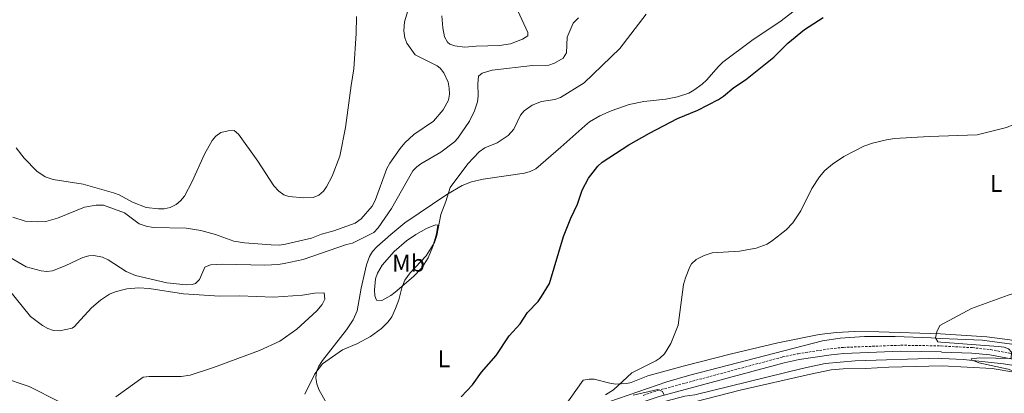
# Model space of a CAD drawing. Units: metres. Extents: x 624420 to 628928, y 4685192 to 4688242.
# Drawn here: x 628315 to 628723, y 4686552 to 4686707 of the extents above; entities that cross this region are included whole.
import ezdxf
from ezdxf.enums import TextEntityAlignment as Align

# ---------------------------------------------------------------- set-up
doc = ezdxf.new("R2010")
doc.units = ezdxf.units.M
doc.header["$MEASUREMENT"] = 0
doc.linetypes.add('TRAZOSX2', pattern=[1.5, 1, -0.5])
for name, color, linetype, lineweight in [('Level 13', 5, 'Continuous', 0), ('Level 21', 19, 'Continuous', 0), ('Level 36', 19, 'Continuous', 0), ('Level 37', 92, 'Continuous', 0), ('Level 4', 36, 'Continuous', 30), ('Level 5', 36, 'Continuous', 0)]:
    doc.layers.add(name, color=color, linetype=linetype, lineweight=lineweight)
doc.styles.add('Arial', font='ARIAL.TTF', dxfattribs={"height": 0.2})

msp = doc.modelspace()

# ---------------------------------------------------------------- linework, layer by layer
at = {"layer": 'Level 13', "color": 5, "linetype": 'Continuous', "lineweight": 0, "ltscale": 0.5}
for points in [[(628554.97, 4686547.17, 420.36), (628582.92, 4686556.83, 419.81), (628592.53, 4686559.58, 419.47), (628647.45, 4686573.77, 416.84), (628654.88, 4686574.96, 416.74), (628664.88, 4686575.64, 416.74), (628677.55, 4686575.64, 416.36), (628692.51, 4686575.07, 415.46), (628696.5, 4686574.84, 415.32)], [(628696.5, 4686574.84, 415.32), (628713.7, 4686574.12, 415), (628728.05, 4686572.23, 414.57), (628741.52, 4686569.47, 413.98), (628751.44, 4686566.92, 413.65)], [(628425.99, 4686423.8, 423.66), (628447.19, 4686448.62, 423.52), (628457.46, 4686459.54, 423.4), (628470.71, 4686472.25, 423.26), (628480.25, 4686480.32, 423.16), (628488.72, 4686486.86, 423.06), (628506.7, 4686503.46, 422.41), (628533.26, 4686524.44, 421.3), (628547.58, 4686534.56, 420.59), (628551.92, 4686537.06, 420.44), (628558.73, 4686540.18, 420.21), (628573.09, 4686545.58, 419.76), (628582.56, 4686548.76, 419.46), (628590.49, 4686550.86, 419.22), (628594.57, 4686551.44, 419.08), (628639.05, 4686562.42, 417.83), (628648.6, 4686564.45, 417.54), (628661.03, 4686565.59, 417.2), (628695.77, 4686566.6, 415.85), (628696.98, 4686566.55, 415.8)], [(628696.98, 4686566.55, 415.8), (628705.9, 4686566.13, 415.26), (628722.52, 4686564.35, 414.46), (628730.44, 4686562.99, 414.3), (628743.23, 4686560.13, 414), (628751.61, 4686557.88, 413.78)]]:
    msp.add_polyline3d(points, dxfattribs=at)
at = {"layer": 'Level 21', "color": 19, "linetype": 'TRAZOSX2', "lineweight": 0}
for points in [[(628573.16, 4686551.21, 420.34), (628579.14, 4686553.21, 420.19), (628630.99, 4686567.13, 418.6), (628637.4, 4686568.5, 418.42), (628650.8, 4686570.55, 418.05), (628656.14, 4686571.11, 417.86), (628679.95, 4686572, 416.87), (628696.68, 4686571.71, 416.27)], [(628696.68, 4686571.7, 416.27), (628709.59, 4686570.99, 415.52), (628717.12, 4686570.19, 415.21), (628735.6, 4686566.76, 414.59), (628751.51, 4686563.1, 413.97)]]:
    msp.add_polyline3d(points, dxfattribs=at)
at = {"layer": 'Level 21', "color": 19, "linetype": 'Continuous', "lineweight": 0}
for points in [[(628421.97, 4686425.04, 424.08), (628443.25, 4686448.88, 423.96), (628454.71, 4686460.92, 423.93), (628476.25, 4686481.35, 423.78), (628507.96, 4686509.28, 422.95), (628515.84, 4686515.36, 422.8), (628524.35, 4686521.46, 422.36), (628550.55, 4686538.85, 420.97), (628554.86, 4686541.19, 420.8), (628574.01, 4686548.86, 420.34), (628579.86, 4686550.81, 420.19), (628631.57, 4686564.7, 418.6), (628637.85, 4686566.04, 418.42), (628651.12, 4686568.07, 418.05), (628656.32, 4686568.61, 417.86), (628679.98, 4686569.5, 416.87), (628696.82, 4686569.2, 416.26)], [(628696.82, 4686569.19, 416.26), (628709.41, 4686568.74, 415.52), (628716.8, 4686567.96, 415.21), (628735.15, 4686564.56, 414.59), (628751.55, 4686560.78, 413.95)]]:
    msp.add_polyline3d(points, dxfattribs=at)
at = {"layer": 'Level 36', "color": 92, "linetype": 'Continuous', "lineweight": 0}
for points in [[(628443.25, 4686545.73, 428.61), (628438.82, 4686553.62, 429.25), (628437.92, 4686556.02, 429.54), (628437.52, 4686558.43, 429.76), (628437.77, 4686560.93, 429.83), (628438.8, 4686563.33, 429.89), (628440.32, 4686565.63, 429.96), (628450.26, 4686578.35, 430.24), (628453.05, 4686582.52, 430.51), (628454.63, 4686586.19, 430.75), (628456.31, 4686595.62, 431.01), (628458.59, 4686605.32, 431.64), (628459.77, 4686608.76, 431.91), (628461.05, 4686610.9, 432.16), (628462.78, 4686612.73, 432.41), (628468.55, 4686617.96, 432.5), (628474.46, 4686622.71, 432.04), (628491.77, 4686634.49, 430.23), (628498.23, 4686638.26, 429.56), (628501.98, 4686639.73, 429.21), (628506.85, 4686640.87, 428.77), (628524, 4686643.37, 427.07), (628526.42, 4686644.04, 426.89), (628528.67, 4686645.18, 426.77), (628539.13, 4686654.09, 426.34), (628549.02, 4686663, 426.51), (628550.99, 4686664.54, 426.49), (628555.28, 4686667.11, 426.44), (628559.89, 4686669.16, 426.36), (628567.38, 4686671.71, 426.15), (628573.39, 4686673.02, 425.91), (628582.57, 4686673.99, 425.39), (628587.47, 4686674.91, 425.12), (628592.04, 4686676.47, 425.05), (628594.23, 4686677.68, 425.1), (628597.59, 4686680.17, 425.18), (628599.41, 4686681.92, 425.2), (628604.34, 4686687.59, 425.26), (628606.17, 4686689.26, 425.27), (628618.23, 4686698.31, 425.04), (628630.36, 4686706.48, 425.24), (628635.21, 4686710.19, 425.36)], [(628454.37, 4686708.29, 443.19), (628454.29, 4686701.14, 443.19), (628453.31, 4686686.6, 443.15), (628452.2, 4686679.63, 443.19), (628449.85, 4686662.18, 442.66), (628447.53, 4686650.37, 442.71), (628444.24, 4686642.09, 442.98), (628441.98, 4686637.69, 443.28), (628440.66, 4686635.9, 443.4), (628438.74, 4686634.13, 443.54), (628436.44, 4686633.19, 443.62), (628432.53, 4686633.1, 443.58), (628426.39, 4686633.61, 443.49), (628424.33, 4686634.4, 443.28), (628422.24, 4686635.84, 443.12), (628420.18, 4686638.01, 443.02), (628413.47, 4686648.32, 443.06), (628405.49, 4686659.45, 443.28), (628403.65, 4686661.04, 443.32), (628401.16, 4686660.92, 443.29), (628398.17, 4686660.14, 443.15), (628396.08, 4686658.68, 442.93), (628394.52, 4686656.79, 442.72), (628391.34, 4686651.22, 442.76), (628386.3, 4686639.87, 441.38), (628383.05, 4686633.75, 441.1), (628381.43, 4686631.84, 441.04), (628379.63, 4686630.38, 441), (628377.19, 4686629.15, 440.99), (628374.74, 4686628.59, 440.99), (628372.28, 4686628.5, 440.96), (628367.18, 4686629.15, 440.79), (628361.6, 4686631.33, 440.61), (628356.05, 4686634.28, 440.49), (628353.72, 4686635.14, 440.68), (628341.05, 4686638.73, 441.09), (628328.72, 4686640.7, 441.61), (628325.38, 4686641.84, 441.73), (628321.95, 4686644.13, 441.86), (628316.72, 4686649.51, 442.42), (628313.35, 4686653.77, 442.64)], [(628464.93, 4686590.51, 430.37), (628462.68, 4686590.68, 430.5), (628462.03, 4686592.51, 430.67), (628461.79, 4686594.96, 430.89), (628462.32, 4686599.46, 431.27), (628463.15, 4686601.84, 431.36), (628465.09, 4686605.23, 431.36), (628470.01, 4686610.88, 431.89), (628475.15, 4686615.22, 431.51), (628478.98, 4686617.94, 431.1), (628483.41, 4686620.41, 430.67), (628487.09, 4686621.96, 430.29), (628488.12, 4686621.77, 429.99), (628487.6, 4686618.11, 429.67), (628486.02, 4686612.94, 429.77), (628484.06, 4686608.29, 429.68), (628481.44, 4686604.01, 429.58), (628478.04, 4686600.48, 429.69), (628470.39, 4686594.01, 430.02), (628468.57, 4686592.62, 430.07), (628464.93, 4686590.51, 430.37)], [(628310.01, 4686595.44, 432.22), (628319.34, 4686583.92, 431.57), (628324.3, 4686580.12, 431.22), (628326.52, 4686578.88, 431.15), (628328.82, 4686578.16, 431.18), (628331.32, 4686578.03, 431.29), (628336.59, 4686579.07, 431.58), (628337.59, 4686579.73, 431.65), (628338.6, 4686580.98, 431.95), (628344.55, 4686587.53, 432.42), (628348.34, 4686590.72, 432.85), (628352.06, 4686593.12, 433.11), (628354.35, 4686594.16, 433.2), (628359.21, 4686595.43, 433.41), (628364.19, 4686595.81, 433.86), (628368.4, 4686595.58, 434.18), (628382.75, 4686593.37, 434.18), (628397.72, 4686592.3, 433.81), (628405.87, 4686592.53, 433.24), (628420.03, 4686591.93, 432.66), (628432.03, 4686592.76, 432.12), (628436.96, 4686593.6, 431.88), (628441.01, 4686593.73, 431.87), (628441.26, 4686591.08, 431.78), (628440.16, 4686588.84, 431.88), (628437.99, 4686586.31, 432.01), (628429.63, 4686578.65, 432.44)], [(628429.63, 4686578.65, 432.44), (628422.61, 4686573.75, 432.57), (628414.22, 4686569.77, 432.6), (628395.1, 4686562.72, 432.62), (628385.43, 4686559.53, 432.46), (628381.69, 4686559.01, 432.38), (628373.51, 4686559.07, 432.17), (628368.4, 4686558.99, 431.7), (628365.92, 4686558.71, 431.68), (628354.64, 4686550.58, 430.41)], [(628540.55, 4686546.54, 421.16), (628548.34, 4686557.5, 421.88), (628550.78, 4686557.95, 421.71), (628552.82, 4686557.99, 421.28), (628559.4, 4686556.26, 420.43), (628561.88, 4686555.92, 420.4), (628566.38, 4686556.18, 420.34), (628568.18, 4686556.61, 420.3), (628575.14, 4686559.34, 419.75), (628589.75, 4686563.38, 419.64), (628609.76, 4686568.38, 418.94), (628628.97, 4686573.02, 417.91), (628646.11, 4686576.38, 416.86), (628653.29, 4686577.25, 416.57), (628660.78, 4686577.66, 416.37), (628670.79, 4686577.61, 416.14), (628696.39, 4686576.78, 415.64)], [(628696.39, 4686576.78, 415.64), (628715.62, 4686575.5, 414.81), (628725.19, 4686574.24, 414.53), (628746.67, 4686570.08, 414.11), (628751.41, 4686568.64, 414)], [(628697.14, 4686563.5, 416.37), (628674.94, 4686562.95, 417.21), (628665.34, 4686562.38, 417.55), (628656.1, 4686562.21, 418.22), (628651.11, 4686561.78, 418.32), (628642.48, 4686559.96, 418.28), (628613.37, 4686553.38, 419.3), (628589.19, 4686547.22, 419.63), (628568.99, 4686541.13, 420.21), (628561.99, 4686538.48, 420.34), (628557.48, 4686536.29, 420.42), (628550.53, 4686532.24, 420.57), (628544.3, 4686528.1, 420.79), (628530.95, 4686518.38, 421.57), (628512.2, 4686503.96, 422.67), (628501.07, 4686495.63, 422.91), (628498.88, 4686494.41, 422.9), (628491.42, 4686485.87, 423.6)], [(628697.14, 4686563.5, 416.37), (628717.81, 4686562.31, 415.51), (628727.66, 4686560.75, 414.99), (628741.53, 4686557.15, 414.42), (628745.4, 4686555.58, 414.33), (628751.71, 4686552.51, 414.1)]]:
    msp.add_polyline3d(points, dxfattribs=at)
at = {"layer": 'Level 4', "color": 36, "linetype": 'Continuous', "lineweight": 30}
msp.add_polyline3d([(628497.82, 4686550.58, 425.01), (628502.46, 4686555.59, 425.01), (628506.13, 4686560.8, 425.01), (628512.26, 4686567.72, 425.01), (628517.66, 4686575.88, 425.01), (628522.19, 4686580.88, 425.01), (628525.29, 4686585.51, 425.01), (628529.64, 4686590.13, 425.01), (628531.11, 4686592.15, 425.01), (628534.34, 4686597.6, 425.01), (628540.23, 4686617.1, 425.01), (628543.27, 4686624.73, 425.01), (628546.01, 4686630.49, 425.01), (628547.95, 4686636.31, 425.01), (628550.55, 4686641.18, 425.01), (628554.43, 4686646.17, 425.01), (628556.24, 4686647.9, 425.01), (628567.25, 4686655.07, 425.01), (628575.74, 4686659.93, 425.01), (628587.43, 4686665.91, 425.01), (628595.84, 4686669.48, 425.01), (628604.34, 4686673.8, 425.01), (628606.43, 4686675.19, 425.01), (628610.76, 4686678.77, 425.01), (628615.54, 4686681.98, 425.01), (628627.29, 4686691.33, 425.01), (628633.11, 4686697.21, 425.01), (628640.09, 4686702.81, 425.01), (628647.72, 4686707.86, 425.01)], dxfattribs=at)
at = {"layer": 'Level 5', "color": 36, "linetype": 'Continuous', "lineweight": 0}
for points in [[(628691.72, 4686658.48, 420.01), (628711.59, 4686659.23, 420.01), (628723.73, 4686662.31, 420.01), (628726.41, 4686663.34, 420.01), (628728.48, 4686664.73, 420.01), (628729.55, 4686666.69, 420.01), (628730.19, 4686669.12, 420.01), (628730.73, 4686684.03, 420.01), (628732.73, 4686695.07, 420.01), (628733.51, 4686697.63, 420.01), (628733.75, 4686700.13, 420.01), (628731.91, 4686712.02, 420.01), (628731.72, 4686721.12, 420.01), (628732.09, 4686724.71, 420.01), (628733.12, 4686725.18, 420.01), (628733.85, 4686724.3, 420.01), (628735.27, 4686721.81, 420.01), (628737.7, 4686716.23, 420.01), (628740.28, 4686712.94, 420.01), (628742.12, 4686711.25, 420.01), (628747.44, 4686707.45, 420.01), (628748.86, 4686707.34, 420.01)], [(628475.24, 4686697.13, 440.01), (628474.35, 4686699.47, 440.01), (628473.98, 4686702.25, 440.01), (628474.24, 4686706.01, 440.01), (628476.09, 4686711.92, 440.01)], [(628489.78, 4686708.53, 440.01), (628490.14, 4686703.6, 440.01), (628490.85, 4686699.86, 440.01), (628492.03, 4686697.63, 440.01), (628493.04, 4686696.79, 440.01), (628495.2, 4686696.07, 440.01), (628499.17, 4686695.49, 440.01), (628503.99, 4686696, 440.01), (628513.63, 4686696.27, 440.01), (628518.23, 4686696.88, 440.01), (628523.23, 4686698.79, 440.01), (628525.35, 4686700.22, 440.01), (628525.32, 4686701.61, 440.01), (628521.21, 4686710.66, 440.01)], [(628305.7, 4686611.24, 435.01), (628317.49, 4686604.56, 435.01), (628323.73, 4686602.79, 435.01), (628325.99, 4686602.56, 435.01), (628328.45, 4686602.88, 435.01), (628333.67, 4686604.94, 435.01), (628341.01, 4686608.38, 435.01), (628343.46, 4686609.07, 435.01), (628345.49, 4686609.21, 435.01), (628349.15, 4686608.52, 435.01), (628351.41, 4686607.4, 435.01), (628358.9, 4686602.57, 435.01), (628362.78, 4686600.92, 435.01), (628375.8, 4686597.82, 435.01), (628383.86, 4686596.99, 435.01), (628386.32, 4686597.13, 435.01), (628387.7, 4686597.59, 435.01), (628389.39, 4686599.23, 435.01), (628391.56, 4686604.3, 435.01), (628393.86, 4686605.29, 435.01), (628398.82, 4686605.6, 435.01), (628416.41, 4686605.15, 435.01), (628421.98, 4686605.45, 435.01), (628424.44, 4686605.9, 435.01), (628432.23, 4686607.55, 435.01), (628450.24, 4686613.75, 435.01), (628452.68, 4686614.34, 435.01), (628461.63, 4686618.76, 435.01), (628463.31, 4686620.61, 435.01), (628468.86, 4686628.63, 435.01), (628477.71, 4686644.22, 435.01), (628479.45, 4686646.01, 435.01), (628481.09, 4686647.17, 435.01), (628489.36, 4686652.05, 435.01), (628494.98, 4686656.29, 435.01), (628496.35, 4686657.82, 435.01), (628501.16, 4686664.87, 435.01), (628503.23, 4686669.09, 435.01), (628504.46, 4686672.86, 435.01), (628504.78, 4686675.34, 435.01), (628504.65, 4686680.36, 435.01), (628504.92, 4686683.58, 435.01), (628506.4, 4686684.79, 435.01), (628510.56, 4686686.04, 435.01), (628527.35, 4686687.93, 435.01), (628534.11, 4686688.04, 435.01), (628536.43, 4686688.92, 435.01), (628540.06, 4686691.03, 435.01), (628541.44, 4686693.16, 435.01), (628541.74, 4686699.63, 435.01), (628544.21, 4686705.46, 435.01), (628546.32, 4686707.63, 435.01)], [(628448.57, 4686570.09, 430.01), (628454.54, 4686572.61, 430.01), (628460.21, 4686575.63, 430.01), (628464.73, 4686579, 430.01), (628467.57, 4686581.73, 430.01), (628469.07, 4686583.74, 430.01), (628470.61, 4686587.19, 430.01), (628471.92, 4686590.81, 430.01), (628473.13, 4686595.78, 430.01), (628474.45, 4686598.9, 430.01), (628476.62, 4686601.95, 430.01), (628483.25, 4686609.04, 430.01), (628486.71, 4686614.54, 430.01), (628487.72, 4686617.45, 430.01), (628489.4, 4686626.22, 430.01), (628491.41, 4686631.52, 430.01), (628493.18, 4686637.33, 430.01), (628500.55, 4686647.12, 430.01), (628505.17, 4686652.16, 430.01), (628507.62, 4686653.81, 430.01), (628512.74, 4686655.92, 430.01), (628517.3, 4686658.88, 430.01), (628519.62, 4686661.49, 430.01), (628522.31, 4686667.32, 430.01), (628523.93, 4686669.2, 430.01), (628527.23, 4686671.56, 430.01), (628531.04, 4686673.01, 430.01), (628536.56, 4686673.88, 430.01), (628538.96, 4686674.63, 430.01), (628548.77, 4686680.73, 430.01), (628563.45, 4686695, 430.01), (628574.45, 4686709.24, 430.01)], [(628311.92, 4686625.11, 440.01), (628317.03, 4686623.38, 440.01), (628322.35, 4686623.08, 440.01), (628325.67, 4686623.35, 440.01), (628330.5, 4686624.71, 440.01), (628341.65, 4686629.19, 440.01), (628346.57, 4686630.11, 440.01), (628349.48, 4686630.02, 440.01), (628358.19, 4686626.9, 440.01), (628364.38, 4686622.38, 440.01), (628367.18, 4686621.37, 440.01), (628370.19, 4686620.77, 440.01), (628383.84, 4686620.47, 440.01), (628389.93, 4686619.6, 440.01), (628395.97, 4686617.92, 440.01), (628403.52, 4686615.13, 440.01), (628407.94, 4686614.44, 440.01), (628418.98, 4686613.55, 440.01), (628422.51, 4686613.5, 440.01), (628424.99, 4686613.83, 440.01), (628435.71, 4686616.38, 440.01), (628439.91, 4686618.08, 440.01), (628445.03, 4686619.45, 440.01), (628453.86, 4686622.62, 440.01), (628456.31, 4686624.36, 440.01), (628460.94, 4686629.58, 440.01), (628462.18, 4686631.96, 440.01), (628467, 4686645.22, 440.01), (628468.2, 4686647.42, 440.01), (628472.54, 4686653.57, 440.01), (628474.43, 4686655.85, 440.01), (628478.17, 4686659.4, 440.01), (628486.25, 4686664.84, 440.01), (628490.28, 4686669.51, 440.01), (628492.46, 4686673.62, 440.01), (628492.89, 4686676.11, 440.01), (628492.81, 4686678.56, 440.01), (628492.34, 4686681.02, 440.01), (628490.56, 4686684.85, 440.01), (628489.01, 4686686.83, 440.01), (628487.82, 4686687.8, 440.01), (628478.75, 4686692.37, 440.01), (628475.24, 4686697.13, 440.01)], [(628691.72, 4686658.48, 420.01), (628677.4, 4686657.63, 420.01), (628674.06, 4686657.16, 420.01), (628668.28, 4686655.76, 420.01), (628664.69, 4686654.49, 420.01), (628656.39, 4686650.17, 420.01), (628651.65, 4686647, 420.01), (628648.53, 4686644.38, 420.01), (628646.27, 4686641.83, 420.01), (628643.07, 4686636.98, 420.01), (628638.55, 4686627.68, 420.01), (628635.24, 4686622.7, 420.01), (628632.48, 4686619.77, 420.01), (628626.82, 4686615.34, 420.01), (628624.54, 4686613.84, 420.01), (628619.97, 4686612.29, 420.01), (628613.07, 4686610.92, 420.01), (628601.79, 4686610.31, 420.01), (628598.45, 4686609.21, 420.01), (628595.13, 4686607.48, 420.01), (628593.27, 4686605.78, 420.01), (628592.46, 4686604.51, 420.01), (628590.66, 4686599.87, 420.01), (628589.86, 4686597.13, 420.01), (628587.63, 4686580.35, 420.01), (628584.62, 4686572.76, 420.01), (628582.01, 4686568.37, 420.01), (628580.13, 4686566.61, 420.01), (628578.46, 4686565.54, 420.01), (628568.53, 4686560.54, 420.01), (628560.87, 4686553.53, 420.01), (628557.55, 4686551.38, 420.01)], [(628696.19, 4686580.14, 415.01), (628709.19, 4686587.23, 415.01), (628724.4, 4686592.78, 415.01), (628734.54, 4686595.76, 415.01), (628749.01, 4686598.91, 415.01), (628750.85, 4686599.15, 415.01)], [(628696.19, 4686580.14, 415.01), (628694.87, 4686577.54, 415.01), (628694.28, 4686575.02, 415.01), (628695.35, 4686573.36, 415.01), (628696.58, 4686573.3, 415.01)], [(628696.58, 4686573.3, 415.01), (628720.35, 4686571.53, 415.01), (628722.8, 4686571.18, 415.01), (628724.57, 4686570.56, 415.01), (628725.78, 4686569.06, 415.01), (628725.72, 4686566.46, 415.01), (628712.66, 4686566.81, 415.01), (628709.17, 4686566.37, 415.01), (628709.09, 4686566.18, 415.01), (628709.2, 4686565.88, 415.01), (628712.28, 4686564.76, 415.01), (628724.49, 4686562.05, 415.01), (628727.36, 4686560.96, 415.01), (628729.45, 4686559.55, 415.01), (628737.86, 4686548.13, 415.01), (628744.57, 4686541.56, 415.01), (628750.85, 4686537.18, 415.01), (628752, 4686536.58, 415.01)], [(628432.92, 4686551.78, 430.01), (628437.07, 4686560.1, 430.01), (628440.32, 4686564.34, 430.01), (628448.57, 4686570.09, 430.01)], [(628307.25, 4686558.71, 430.01), (628318.67, 4686554.92, 430.01), (628331.26, 4686548.47, 430.01)], [(628569.07, 4686551.36, 420.01), (628579.29, 4686553.62, 420.01), (628581.19, 4686552.82, 420.01), (628581.84, 4686551.36, 420.01)]]:
    msp.add_polyline3d(points, dxfattribs=at)

# ---------------------------------------------------------------- texts
at = {"layer": 'Level 37', "color": 92, "linetype": 'Continuous', "lineweight": 0, "style": 'Arial'}
for s, p in [('L', (628719.48, 4686639.05, 418.44)), ('Mb', (628475.93, 4686606, 430.76)), ('L', (628490.61, 4686566.39, 426.97))]:
    msp.add_text(s, height=7, dxfattribs=at).set_placement(p, align=Align.MIDDLE_CENTER)

doc.saveas('drawing.dxf')
